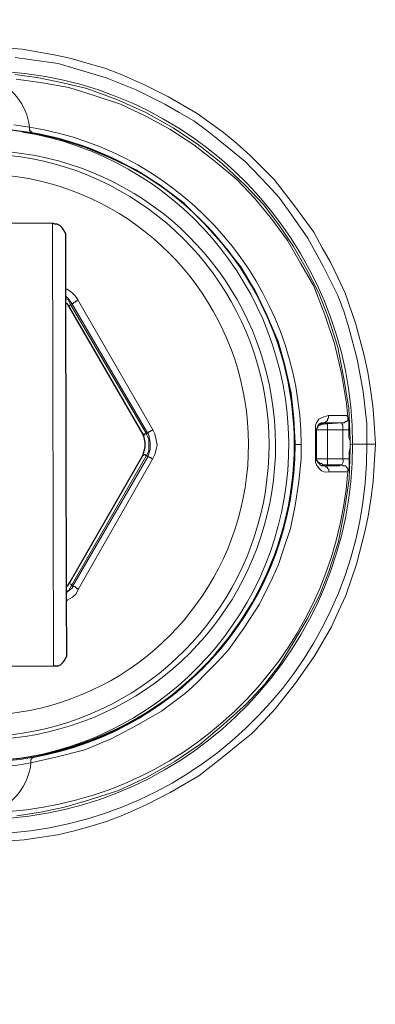
# Model space of a CAD drawing. Extents: x -149196 to 78196, y -57198 to 5012.
# Drawn here: x -138025 to -137983, y -56556 to -56441 of the extents above; entities that cross this region are included whole.
import ezdxf

# ---------------------------------------------------------------- set-up
doc = ezdxf.new("R2010")
doc.units = 0
doc.header["$LTSCALE"] = 0.13
doc.layers.add('PDF_Geometry', color=9, linetype='Continuous', true_color=0x808080)

msp = doc.modelspace()

# ---------------------------------------------------------------- linework, layer by layer
at = {"layer": 'PDF_Geometry', "color": 0, "lineweight": 5}
for points in [[(-138020.38, -56363.12, 0.218803), (-138085.83, -56475.95), (-138086.1, -56480.04), (-138086.38, -56484.13), (-138086.51, -56488.22), (-138086.5, -56492.17), (-138086.35, -56496.26), (-138086.2, -56500.35), (-138085.91, -56504.44), (-138085.47, -56508.53), (-138084.9, -56512.61), (-138084.33, -56516.56), (-138083.61, -56520.65), (-138082.76, -56524.6), (-138081.76, -56528.54), (-138080.76, -56532.49), (-138079.63, -56536.43), (-138078.35, -56540.24), (-138077.07, -56544.18), (-138075.51, -56547.99), (-138073.95, -56551.65), (-138072.39, -56555.46), (-138070.55, -56559.12)], [(-138021.9, -56376.24, 0.144017), (-138069.83, -56442.77)], [(-138027.88, -56534.76, 0.403908), (-137985.39, -56490.66, 0.407115), (-138028.08, -56446.77)], [(-137991.45, -56490.68, 0.368145), (-138023.41, -56453.38, 0.288965), (-138028.08, -56447.61, 0.002054), (-138071.09, -56447.29)], [(-138043.81, -56537.06), (-138044.09, -56537.06), (-138044.09, -56537.48), (-138044.09, -56538.04), (-138043.8, -56538.04), (-138043.8, -56537.9), (-138043.8, -56537.76), (-138043.8, -56537.62), (-138043.8, -56537.48), (-138043.8, -56537.34), (-138043.81, -56537.2), (-138043.81, -56537.06), (-138040.14, -56536.91), (-138034.08, -56536.75), (-138027.87, -56536.45, 0.40743), (-137983.7, -56490.66), (-137985.39, -56490.66), (-137985.53, -56490.66), (-137985.67, -56490.67)], [(-137985.95, -56493.91, -0.385212), (-138027.88, -56533.92), (-138027.88, -56534.48), (-138027.88, -56534.62), (-138027.88, -56534.76), (-138031.82, -56534.91), (-138037.89, -56535.07), (-138043.95, -56535.36), (-138044.09, -56537.06, -0.018176), (-138069.47, -56537.68)], [(-138038.05, -56527.31), (-138038.05, -56527.45), (-138038.19, -56527.45), (-138038.33, -56527.45), (-138038.47, -56527.45), (-138038.61, -56527.6), (-138038.75, -56527.74), (-138038.75, -56527.88), (-138038.89, -56528.02), (-138039.03, -56528.16), (-138036.78, -56528.3), (-138034.66, -56528.57), (-138032.4, -56528.57), (-138030.01, -56528.56), (-138028.45, -56528.56), (-138026.76, -56528.55), (-138025.07, -56528.41), (-138023.24, -56528.12, -0.288965), (-138027.88, -56533.92, -0.005814), (-138070.89, -56534.3)], [(-138072.15, -56537.26), (-138072.29, -56537.26), (-138072.29, -56537.4), (-138072.43, -56537.97), (-138072.29, -56538.53), (-138072.15, -56538.67), (-138072.15, -56538.39), (-138072.15, -56537.97), (-138072.15, -56537.69), (-138072.01, -56537.4), (-138071.73, -56537.4), (-138071.16, -56537.54), (-138070.32, -56537.68), (-138069.47, -56537.68), (-138069.61, -56537.96), (-138069.75, -56538.24), (-138069.75, -56538.67), (-138069.61, -56538.95, 0.144017), (-138021.36, -56605.26)], [(-138072.15, -56538.67, 0.141941), (-138024.32, -56606.96), (-138024.89, -56606.68), (-138023.76, -56607.66), (-138022.62, -56609.07), (-138022.06, -56610.05), (-138021.49, -56611.18), (-138020.92, -56612.59)]]:
    msp.add_lwpolyline(points, format="xyb", dxfattribs=at)
at = {"layer": 'PDF_Geometry', "color": 0, "lineweight": 25}
for points in [[(-138020.8, -56364.25, 0.217949), (-138085.13, -56475.95), (-138085.4, -56480.04), (-138085.67, -56484.13), (-138085.8, -56488.22), (-138085.79, -56492.17), (-138085.64, -56496.26), (-138085.49, -56500.35), (-138085.2, -56504.44), (-138084.77, -56508.38), (-138084.19, -56512.47), (-138083.62, -56516.42), (-138082.91, -56520.51), (-138082.05, -56524.45), (-138081.06, -56528.4), (-138080.06, -56532.35), (-138078.92, -56536.15), (-138077.64, -56540.1), (-138076.37, -56543.9), (-138074.95, -56547.71), (-138073.39, -56551.37), (-138071.69, -56555.17), (-138069.98, -56558.83)], [(-138029.44, -56527.86, 1.003969), (-138029.62, -56453.54)], [(-138022.96, -56527.42, 0.363965), (-137992.16, -56490.68), (-137992.16, -56490.54), (-137992.31, -56487.58), (-137992.6, -56484.62), (-137993.31, -56481.52), (-137994.16, -56478.56), (-137995.44, -56475.6), (-137996.86, -56472.64), (-137998.55, -56469.82), (-138000.54, -56467.29), (-138002.8, -56464.76), (-138005.2, -56462.37), (-138008.03, -56460.26), (-138010.85, -56458.43), (-138013.81, -56457.03), (-138016.78, -56455.77), (-138019.88, -56454.79), (-138023.13, -56454.09)]]:
    msp.add_lwpolyline(points, format="xyb", dxfattribs=at)
at = {"layer": 'PDF_Geometry', "color": 0, "lineweight": 5}
for points in [[(-138027.87, -56537.44), (-138024.06, -56537.15), (-138020.12, -56536.58), (-138018.28, -56536.15), (-138016.31, -56535.58), (-138014.34, -56535.01), (-138012.51, -56534.3), (-138009.69, -56533.03), (-138006.87, -56531.61), (-138003.49, -56529.63), (-138000.39, -56527.22), (-137998.85, -56525.95), (-137997.3, -56524.68), (-137995.89, -56523.26), (-137994.48, -56521.71), (-137992.09, -56518.74), (-137989.85, -56515.49), (-137988.86, -56513.8), (-137987.88, -56512.11), (-137987.04, -56510.27), (-137986.2, -56508.43), (-137984.94, -56504.77), (-137983.96, -56500.96), (-137983.54, -56499.12), (-137983.26, -56497.15), (-137982.98, -56495.03), (-137982.85, -56493.06), (-137982.71, -56490.66), (-137982.86, -56488.12), (-137983, -56486.15), (-137983.29, -56484.17), (-137983.58, -56482.2), (-137984.01, -56480.23), (-137985, -56476.56), (-137986.28, -56472.9), (-137987.13, -56471.07), (-137987.98, -56469.24), (-137988.97, -56467.55), (-137989.96, -56465.71), (-137992.23, -56462.62), (-137994.63, -56459.52), (-137996.04, -56458.11), (-137997.46, -56456.71), (-137999.01, -56455.3), (-138000.57, -56454.03), (-138003.67, -56451.79), (-138007.06, -56449.82), (-138009.89, -56448.42), (-138012.71, -56447.15), (-138014.54, -56446.45), (-138016.52, -56445.89), (-138018.5, -56445.33), (-138020.33, -56444.91), (-138024.28, -56444.22), (-138028.09, -56443.95)], [(-137982.71, -56490.66), (-137983.28, -56490.66), (-137983.7, -56490.66), (-137983.7, -56488.26), (-137984.14, -56484.46), (-137984.85, -56480.65), (-137985.85, -56476.99), (-137986.41, -56475.01), (-137987.12, -56473.18), (-137988.82, -56469.8), (-137990.67, -56466.42), (-137992.93, -56463.18), (-137994.06, -56461.63), (-137995.33, -56460.23), (-137998.02, -56457.41), (-138000.99, -56455.02), (-138002.54, -56453.76), (-138004.09, -56452.63), (-138005.79, -56451.65), (-138007.48, -56450.67), (-138010.87, -56448.98), (-138014.4, -56447.58), (-138018.21, -56446.46), (-138020.05, -56445.9), (-138022.02, -56445.62), (-138025.12, -56445.21)], [(-138025.12, -56447.18), (-138022.3, -56447.6), (-138019.48, -56448.16), (-138016.65, -56448.85), (-138013.13, -56450.12), (-138009.74, -56451.66), (-138006.49, -56453.48), (-138003.52, -56455.45), (-138000.7, -56457.7), (-137998.01, -56460.23), (-137995.89, -56462.49), (-137994.05, -56464.88), (-137992.36, -56467.41), (-137990.8, -56470.09), (-137989.38, -56472.91), (-137988.25, -56475.72), (-137987.11, -56479.25), (-137986.4, -56482.91), (-137985.82, -56486.43), (-137985.67, -56490.1), (-137985.67, -56490.67), (-137985.67, -56491.23), (-137985.8, -56494.76), (-137986.36, -56498.42), (-137987.06, -56502.09), (-137988.18, -56505.62), (-137989.3, -56508.44), (-137990.7, -56511.12), (-137992.25, -56513.81), (-137993.93, -56516.49), (-137995.76, -56518.89), (-137997.87, -56521.15), (-138000.54, -56523.56), (-138003.36, -56525.96), (-138006.32, -56527.94), (-138009.55, -56529.78), (-138012.94, -56531.34), (-138016.46, -56532.48), (-138019.28, -56533.33), (-138022.1, -56533.9), (-138024.92, -56534.33)], [(-137989.76, -56492.51), (-137989.62, -56492.51), (-137989.48, -56492.79), (-137989.33, -56492.93), (-137989.19, -56493.07), (-137989.05, -56493.21), (-137988.77, -56493.21), (-137988.63, -56493.21), (-137988.49, -56493.35), (-137988.35, -56493.35), (-137988.35, -56493.49), (-137988.2, -56493.63), (-137988.2, -56493.77), (-137988.2, -56493.91), (-137987.5, -56493.91), (-137986.79, -56493.91), (-137986.51, -56493.91), (-137986.23, -56493.91), (-137985.95, -56493.91), (-137985.81, -56493.63), (-137985.81, -56493.34), (-137985.81, -56492.92), (-137985.81, -56492.36), (-137985.81, -56491.93), (-137985.81, -56491.51), (-137985.67, -56491.09), (-137985.67, -56490.67), (-137985.67, -56490.24), (-137985.82, -56489.82), (-137985.82, -56489.4), (-137985.82, -56488.83), (-137985.82, -56488.55), (-137985.82, -56488.13), (-137985.82, -56487.7), (-137985.96, -56487.42), (-137986.11, -56485.87), (-137986.68, -56482.35), (-137987.53, -56478.82), (-137988.67, -56475.44), (-137989.95, -56472.06), (-137991.5, -56469.38), (-137993.06, -56466.71), (-137994.9, -56464.18), (-137996.88, -56461.78), (-137999, -56459.53), (-138001.55, -56457.42), (-138004.09, -56455.45), (-138006.91, -56453.63), (-138009.74, -56452.08), (-138012.7, -56450.68), (-138015.67, -56449.7), (-138018.77, -56448.72), (-138021.87, -56448.16), (-138024.98, -56447.75)], [(-138024.68, -56453.81), (-138023.13, -56454.09), (-138023.13, -56453.95), (-138023.27, -56453.95), (-138023.27, -56453.81), (-138023.41, -56453.81), (-138023.41, -56453.67), (-138023.41, -56453.52), (-138023.41, -56453.38), (-138025.25, -56453.11)], [(-138020.59, -56516.69), (-138020.59, -56516.41), (-138020.59, -56516.27), (-138020.59, -56515.85), (-138020.59, -56515.43), (-138020.59, -56515), (-138020.59, -56514.44), (-138020.59, -56513.73), (-138020.59, -56513.03), (-138020.6, -56512.18), (-138020.6, -56511.34), (-138020.6, -56510.35), (-138020.6, -56509.36), (-138020.6, -56508.37), (-138020.61, -56507.25), (-138020.61, -56505.98), (-138020.61, -56504.85), (-138020.62, -56503.58), (-138020.62, -56502.17), (-138020.62, -56500.9), (-138020.63, -56499.49), (-138020.63, -56498.08), (-138020.63, -56496.67), (-138020.64, -56495.12), (-138020.64, -56493.71), (-138020.64, -56492.16), (-138020.65, -56490.75), (-138020.65, -56489.2), (-138020.65, -56487.79), (-138020.66, -56486.23), (-138020.66, -56484.82), (-138020.66, -56483.41), (-138020.67, -56482), (-138020.67, -56480.59), (-138020.67, -56479.18), (-138020.68, -56477.91), (-138020.68, -56476.65), (-138020.68, -56475.38), (-138020.68, -56474.25), (-138020.69, -56473.12), (-138020.69, -56472.13), (-138020.69, -56471), (-138020.69, -56470.16), (-138020.7, -56469.31), (-138020.7, -56468.47), (-138020.7, -56467.76), (-138020.7, -56467.06), (-138020.7, -56466.49), (-138020.7, -56465.93), (-138020.71, -56465.5), (-138020.71, -56465.22), (-138020.71, -56464.94), (-138020.71, -56464.8), (-138020.71, -56464.66)], [(-138019.14, -56472.41), (-138019, -56472.41), (-138018.43, -56472.83), (-138018.01, -56473.25), (-138017.72, -56473.68), (-138008.95, -56488.89), (-138008.66, -56489.45), (-138008.52, -56490.15), (-138008.38, -56490.72), (-138008.52, -56491.28), (-138008.66, -56491.85), (-138008.94, -56492.41), (-138017.64, -56507.66), (-138017.93, -56508.23), (-138018.35, -56508.65), (-138018.91, -56508.93), (-138019.05, -56509.08)], [(-138019.14, -56473.54), (-138018.85, -56473.68), (-138018.71, -56473.96), (-138018.57, -56474.24), (-138018.43, -56474.1), (-138018.85, -56473.54), (-138019.14, -56473.26)], [(-138017.64, -56507.66), (-138017.79, -56507.66), (-138017.93, -56507.52), (-138018.07, -56507.38), (-138018.21, -56507.38), (-138018.35, -56507.38), (-138009.5, -56492.13), (-138009.64, -56491.99), (-138009.5, -56491.71), (-138009.36, -56491.43), (-138009.36, -56491), (-138009.36, -56490.72), (-138009.37, -56490.3), (-138009.37, -56490.02), (-138009.51, -56489.73), (-138009.65, -56489.45), (-138009.51, -56489.31), (-138018.43, -56474.1), (-138018.29, -56474.1), (-138018.15, -56473.96), (-138018.01, -56473.96), (-138018.01, -56473.82), (-138017.87, -56473.82), (-138017.72, -56473.68)], [(-138018.71, -56474.38), (-138018.57, -56474.24), (-138009.65, -56489.45), (-138009.79, -56489.45), (-138009.93, -56489.59)], [(-137988.35, -56493.07), (-137988.49, -56493.07), (-137988.63, -56493.07), (-137988.77, -56493.07), (-137988.91, -56493.07), (-137989.05, -56492.93), (-137989.19, -56492.93), (-137989.33, -56492.79), (-137989.48, -56492.79), (-137989.48, -56492.65), (-137989.62, -56492.51), (-137989.62, -56492.37), (-137989.48, -56492.37), (-137989.34, -56492.37), (-137988.91, -56492.37), (-137988.63, -56492.36), (-137988.35, -56492.36), (-137988.36, -56488.98), (-137988.78, -56488.98), (-137989.06, -56488.98), (-137989.34, -56488.98), (-137989.48, -56488.98), (-137989.63, -56488.98), (-137989.63, -56488.84), (-137989.49, -56488.7), (-137989.49, -56488.56), (-137989.34, -56488.42), (-137989.2, -56488.42), (-137989.06, -56488.28), (-137988.92, -56488.28), (-137988.78, -56488.28), (-137988.64, -56488.27), (-137988.5, -56488.27), (-137988.36, -56488.27), (-137986.67, -56488.13), (-137986.53, -56488.13), (-137986.38, -56488.13), (-137986.24, -56487.99), (-137986.1, -56487.99), (-137985.96, -56487.85), (-137985.96, -56487.7), (-137985.96, -56487.56), (-137985.96, -56487.42), (-137986.1, -56487.28), (-137986.39, -56487.28), (-137986.67, -56487.28), (-137987.09, -56487.28), (-137987.66, -56487.29), (-137988.22, -56487.29), (-137988.78, -56487.43), (-137989.35, -56487.71), (-137989.63, -56488.14), (-137989.77, -56488.42), (-137989.77, -56488.84)], [(-137988.78, -56488.13), (-137988.64, -56488.13), (-137988.5, -56487.99), (-137988.36, -56487.85), (-137988.36, -56487.71), (-137988.22, -56487.57), (-137988.22, -56487.43), (-137988.22, -56487.29)], [(-137985.82, -56488.83), (-137985.82, -56488.97), (-137985.96, -56488.97), (-137986.1, -56488.97), (-137986.24, -56488.97), (-137986.38, -56488.97), (-137986.52, -56488.97), (-137986.52, -56488.83), (-137986.52, -56488.55), (-137986.52, -56488.41), (-137986.67, -56488.27), (-137986.67, -56488.13), (-137986.53, -56488.13), (-137986.38, -56488.13), (-137986.24, -56487.99), (-137986.1, -56487.99), (-137985.96, -56487.85), (-137985.96, -56487.7), (-137985.96, -56487.56), (-137985.96, -56487.42)], [(-137986.67, -56488.13), (-137986.81, -56488.13), (-137987.09, -56488.13), (-137987.37, -56488.13), (-137987.79, -56488.13), (-137988.22, -56488.13), (-137988.78, -56488.13), (-137988.78, -56488.28)], [(-137985.81, -56492.36), (-137985.95, -56492.36), (-137986.09, -56492.36), (-137986.23, -56492.36), (-137986.37, -56492.36), (-137986.52, -56492.36), (-137988.35, -56492.36), (-137988.35, -56492.5), (-137988.35, -56492.65), (-137988.35, -56492.79), (-137988.35, -56492.93), (-137988.35, -56493.07), (-137987.36, -56493.07), (-137986.65, -56493.06), (-137986.51, -56493.21), (-137986.37, -56493.21), (-137986.23, -56493.2), (-137986.09, -56493.35), (-137985.95, -56493.49), (-137985.95, -56493.63), (-137985.95, -56493.77), (-137985.95, -56493.91), (-137985.95, -56493.77), (-137985.95, -56493.63), (-137985.95, -56493.49), (-137986.09, -56493.35), (-137986.23, -56493.2), (-137986.37, -56493.21), (-137986.51, -56493.21), (-137986.65, -56493.06), (-137986.51, -56492.78), (-137986.51, -56492.64), (-137986.52, -56492.36), (-137986.52, -56491.94), (-137986.52, -56491.51), (-137986.52, -56491.09), (-137986.52, -56490.67), (-137986.52, -56490.24), (-137986.52, -56489.82), (-137986.52, -56489.4), (-137986.52, -56488.97), (-137988.36, -56488.98), (-137988.36, -56488.84), (-137988.36, -56488.7), (-137988.36, -56488.56), (-137988.36, -56488.42), (-137988.36, -56488.27)], [(-138010.07, -56489.45), (-138009.93, -56489.45)], [(-138008.94, -56492.41), (-138009.08, -56492.27), (-138009.22, -56492.27), (-138009.36, -56492.13), (-138009.5, -56492.13), (-138009.22, -56491.28), (-138009.22, -56490.44), (-138009.37, -56489.59), (-138009.51, -56489.31), (-138009.37, -56489.31), (-138009.37, -56489.17), (-138009.23, -56489.17), (-138009.09, -56489.03), (-138008.95, -56489.03), (-138008.95, -56488.89)], [(-137988.2, -56493.91), (-137988.63, -56493.92), (-137989.05, -56493.78), (-137989.33, -56493.49), (-137989.62, -56493.07), (-137989.76, -56492.79), (-137989.76, -56492.51), (-137989.76, -56490.96), (-137989.77, -56488.84), (-137989.63, -56488.84)], [(-138026.2, -56527.85), (-138024.51, -56527.7), (-138022.96, -56527.42), (-138023.1, -56527.56), (-138023.24, -56527.7), (-138023.24, -56527.84), (-138023.24, -56527.98), (-138023.24, -56528.12), (-138020.14, -56527.41), (-138016.9, -56526.56), (-138013.8, -56525.28), (-138010.84, -56523.72), (-138007.88, -56522.02), (-138005.07, -56519.9), (-138003.8, -56518.77), (-138002.53, -56517.5), (-138001.27, -56516.23), (-138000, -56514.81), (-137998.17, -56512.27), (-137996.35, -56509.45), (-137994.8, -56506.34), (-137994.1, -56504.79), (-137993.54, -56503.09), (-137992.7, -56500.55), (-137992.14, -56497.87), (-137991.73, -56495.05), (-137991.45, -56492.37), (-137991.45, -56490.68), (-137991.6, -56490.68), (-137991.74, -56490.68), (-137991.88, -56490.68), (-137992.02, -56490.68), (-137992.16, -56490.68)], [(-138009.93, -56491.85), (-138009.78, -56491.85), (-138009.78, -56491.99), (-138009.64, -56491.99), (-138018.49, -56507.24), (-138018.49, -56507.1), (-138018.63, -56507.1)], [(-138009.93, -56491.99), (-138010.07, -56491.99)], [(-137988.77, -56493.07), (-137988.77, -56493.21), (-137988.06, -56493.21), (-137987.5, -56493.21), (-137987.22, -56493.21), (-137986.94, -56493.21), (-137986.65, -56493.06)], [(-138019.05, -56508.09), (-138018.35, -56507.52), (-138018.35, -56507.38), (-138018.49, -56507.24), (-138018.63, -56507.52), (-138018.77, -56507.81), (-138019.05, -56507.95)], [(-138018.63, -56506.82), (-138018.63, -56506.96)]]:
    msp.add_lwpolyline(points, dxfattribs=at)
msp.add_lwpolyline([(-138057.26, -56510.86, 3.138866), (-138057.36, -56470.81, -3.100346)], format="xyb", close=True, dxfattribs=at)
at = {"layer": 'PDF_Geometry', "color": 0, "lineweight": 25}
for points in [[(-138038.35, -56516.74), (-138020.59, -56516.69), (-138020.3, -56516.69), (-138020.02, -56516.69), (-138019.74, -56516.55), (-138019.46, -56516.27), (-138019.32, -56516.13), (-138019.18, -56515.85), (-138019.04, -56515.56), (-138019.04, -56515.28), (-138019.04, -56515.14), (-138019.04, -56515), (-138019.04, -56514.72), (-138019.04, -56514.43), (-138019.04, -56514.01), (-138019.04, -56513.59), (-138019.04, -56513.02), (-138019.04, -56512.46), (-138019.05, -56511.76), (-138019.05, -56510.91), (-138019.05, -56510.06), (-138019.05, -56509.22), (-138019.05, -56508.23), (-138019.06, -56507.1), (-138019.06, -56505.97), (-138019.06, -56504.85), (-138019.06, -56503.72), (-138019.07, -56502.45), (-138019.07, -56501.18), (-138019.07, -56499.91), (-138019.08, -56498.5), (-138019.08, -56497.09), (-138019.08, -56495.68), (-138019.09, -56494.27), (-138019.09, -56492.86), (-138019.09, -56491.45), (-138019.1, -56490.04), (-138019.1, -56488.63), (-138019.1, -56487.08), (-138019.11, -56485.67), (-138019.11, -56484.26), (-138019.11, -56482.99), (-138019.12, -56481.58), (-138019.12, -56480.31), (-138019.12, -56479.04), (-138019.13, -56477.77), (-138019.13, -56476.5), (-138019.13, -56475.37), (-138019.13, -56474.24), (-138019.14, -56473.26), (-138019.14, -56472.27), (-138019.14, -56471.42), (-138019.14, -56470.58), (-138019.14, -56469.73), (-138019.15, -56469.03), (-138019.15, -56468.46), (-138019.15, -56467.9), (-138019.15, -56467.33), (-138019.15, -56467.05), (-138019.15, -56466.63), (-138019.15, -56466.49), (-138019.15, -56466.35), (-138019.15, -56466.21), (-138019.15, -56465.92), (-138019.29, -56465.64), (-138019.44, -56465.36), (-138019.58, -56465.22), (-138019.86, -56464.94), (-138020.14, -56464.8), (-138020.42, -56464.8), (-138020.71, -56464.66), (-138038.48, -56464.7)], [(-138019.06, -56507.38), (-138018.92, -56507.24), (-138018.63, -56506.82), (-138010.07, -56491.99), (-138009.93, -56491.43), (-138009.79, -56491), (-138009.79, -56490.44), (-138009.93, -56489.88), (-138010.07, -56489.45), (-138018.71, -56474.53), (-138018.99, -56474.1), (-138019.13, -56474.1)], [(-137989.62, -56492.51), (-137989.62, -56492.37), (-137989.63, -56488.98), (-137989.63, -56488.84), (-137989.49, -56488.7), (-137989.49, -56488.56), (-137989.35, -56488.28), (-137989.06, -56488.13), (-137988.78, -56488.13)]]:
    msp.add_lwpolyline(points, dxfattribs=at)
at = {"layer": 'PDF_Geometry', "color": 0, "lineweight": 5}
for centre, radius, start, end in [((-138030.17, -56490.75), 37.27, 280.2823, 80.866), ((-138029.47, -56490.7), 31.83, 215.7735, 144.4951)]:
    msp.add_arc(centre, radius, start, end, dxfattribs=at)

doc.saveas('drawing.dxf')
